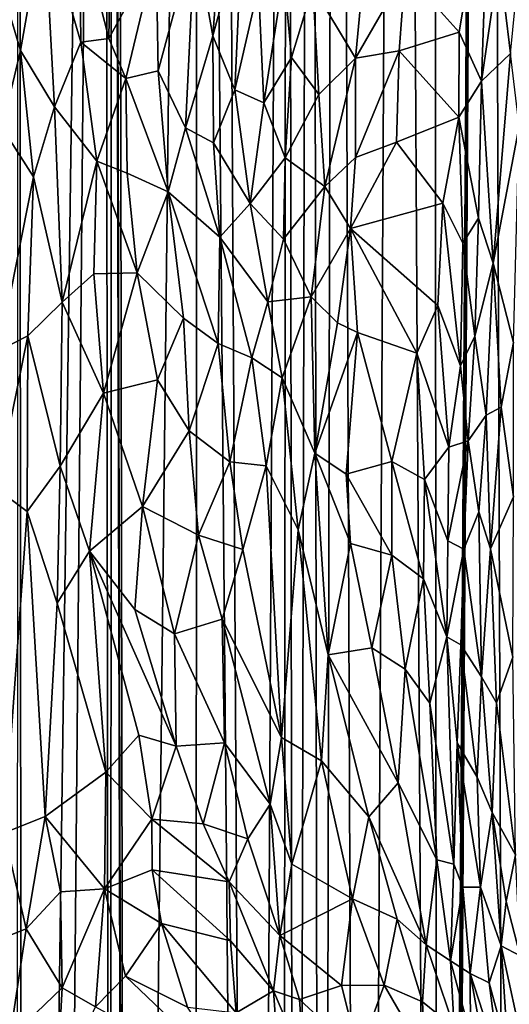
# Model space of a CAD drawing. Units: inches. Extents: x -3.5 to 3, y 0 to 15.
# Drawn here: x -1.7 to -1.5, y 3.8 to 4.1 of the extents above; entities that cross this region are included whole.
import ezdxf

# ---------------------------------------------------------------- set-up
doc = ezdxf.new("R2010")
doc.units = ezdxf.units.IN
doc.header["$MEASUREMENT"] = 0

msp = doc.modelspace()

# ---------------------------------------------------------------- linework, layer by layer
for points in [[(-1.50152, 5.03224, -0.2167), (-1.50977, 2.84146, -0.2167), (-1.51766, 5.00504, -0.2167)], [(-1.51766, 5.00504, -0.2167), (-1.53214, 2.86196, -0.2167), (-1.53379, 4.97754, -0.2167)], [(-1.51766, 5.00504, -0.2167), (-1.53156, 2.86137, -0.2167), (-1.53214, 2.86196, -0.2167)], [(-1.51766, 5.00504, -0.2167), (-1.53074, 2.86057, -0.2167), (-1.53156, 2.86137, -0.2167)], [(-1.51766, 5.00504, -0.2167), (-1.50977, 2.84146, -0.2167), (-1.53074, 2.86057, -0.2167)], [(-1.53379, 4.97754, -0.2167), (-1.53214, 2.86196, -0.2167), (-1.54402, 4.95984, -0.2167)], [(-1.54402, 4.95984, -0.2167), (-1.5552, 2.8861, -0.2167), (-1.56318, 4.92612, -0.2167)], [(-1.54402, 4.95984, -0.2167), (-1.53214, 2.86196, -0.2167), (-1.5552, 2.8861, -0.2167)], [(-1.56318, 4.92612, -0.2167), (-1.5676, 2.89971, -0.2167), (-1.57082, 4.91251, -0.2167)], [(-1.56318, 4.92612, -0.2167), (-1.5552, 2.8861, -0.2167), (-1.5676, 2.89971, -0.2167)], [(-1.57082, 4.91251, -0.2167), (-1.57548, 2.9087, -0.2167), (-1.57787, 4.89948, -0.2167)], [(-1.57082, 4.91251, -0.2167), (-1.5676, 2.89971, -0.2167), (-1.57548, 2.9087, -0.2167)], [(-1.57787, 4.89948, -0.2167), (-1.58815, 2.92363, -0.2167), (-1.59904, 4.85979, -0.2167)], [(-1.57787, 4.89948, -0.2167), (-1.57943, 2.91326, -0.2167), (-1.58815, 2.92363, -0.2167)], [(-1.57787, 4.89948, -0.2167), (-1.57548, 2.9087, -0.2167), (-1.57943, 2.91326, -0.2167)], [(-1.59904, 4.85979, -0.2167), (-1.58815, 2.92363, -0.2167), (-1.60514, 4.84795, -0.2167)], [(-1.60514, 4.84795, -0.2167), (-1.62637, 2.97137, -0.2167), (-1.62964, 4.79902, -0.2167)], [(-1.60514, 4.84795, -0.2167), (-1.60564, 2.94495, -0.2167), (-1.62637, 2.97137, -0.2167)], [(-1.60514, 4.84795, -0.2167), (-1.58815, 2.92363, -0.2167), (-1.60564, 2.94495, -0.2167)], [(-1.63091, 4.79648, -0.2167), (-1.62637, 2.97137, -0.2167), (-1.63117, 4.79597, -0.2167)], [(-1.62964, 4.79902, -0.2167), (-1.62637, 2.97137, -0.2167), (-1.63091, 4.79648, -0.2167)], [(-1.63117, 4.79597, -0.2167), (-1.63133, 2.97778, -0.2167), (-1.63337, 4.79132, -0.2167)], [(-1.63117, 4.79597, -0.2167), (-1.62637, 2.97137, -0.2167), (-1.63133, 2.97778, -0.2167)], [(-1.63337, 4.79132, -0.2167), (-1.65784, 3.01296, -0.2167), (-1.65933, 4.73647, -0.2167)], [(-1.63337, 4.79132, -0.2167), (-1.64945, 3.00178, -0.2167), (-1.65784, 3.01296, -0.2167)], [(-1.63337, 4.79132, -0.2167), (-1.63133, 2.97778, -0.2167), (-1.64945, 3.00178, -0.2167)], [(-1.65933, 4.73647, -0.2167), (-1.65784, 3.01296, -0.2167), (-1.65962, 3.01539, -0.2167)], [(-1.52584, 4.09721, 0.48251), (-1.51672, 4.15255, 0.50423), (-1.54223, 4.11547, 0.4288)], [(-1.51672, 4.15255, 0.50423), (-1.52584, 4.09721, 0.48251), (-1.51908, 4.0823, 0.50929)], [(-1.51379, 4.11908, 0.52418), (-1.51672, 4.15255, 0.50423), (-1.51908, 4.0823, 0.50929)], [(-1.59736, 4.13667, 0.2604), (-1.60588, 4.12659, 0.25054), (-1.60043, 4.09601, 0.26368)], [(-1.5916, 4.1285, 0.27254), (-1.59736, 4.13667, 0.2604), (-1.60043, 4.09601, 0.26368)], [(-1.65152, 4.13231, 0.21462), (-1.67102, 4.13336, 0.20836), (-1.65863, 4.09161, 0.21235)], [(-1.65863, 4.09161, 0.21235), (-1.67102, 4.13336, 0.20836), (-1.66424, 4.06824, 0.2096)], [(-1.64834, 4.07459, 0.2171), (-1.65152, 4.13231, 0.21462), (-1.65863, 4.09161, 0.21235)], [(-1.64035, 4.09415, 0.22139), (-1.65152, 4.13231, 0.21462), (-1.64834, 4.07459, 0.2171)], [(-1.64079, 4.13024, 0.21957), (-1.65152, 4.13231, 0.21462), (-1.64035, 4.09415, 0.22139)], [(-1.6319, 4.09521, 0.22723), (-1.64079, 4.13024, 0.21957), (-1.64035, 4.09415, 0.22139)], [(-1.6319, 4.09521, 0.22723), (-1.63144, 4.12499, 0.22545), (-1.64079, 4.13024, 0.21957)], [(-1.59378, 4.07968, 0.27914), (-1.5916, 4.1285, 0.27254), (-1.60043, 4.09601, 0.26368)], [(-1.58667, 4.11103, 0.28736), (-1.5916, 4.1285, 0.27254), (-1.59378, 4.07968, 0.27914)], [(-1.61764, 4.12151, 0.23787), (-1.63144, 4.12499, 0.22545), (-1.6319, 4.09521, 0.22723)], [(-1.61695, 4.08548, 0.24261), (-1.60588, 4.12659, 0.25054), (-1.61764, 4.12151, 0.23787)], [(-1.60872, 4.06819, 0.25524), (-1.60588, 4.12659, 0.25054), (-1.61695, 4.08548, 0.24261)], [(-1.60043, 4.09601, 0.26368), (-1.60588, 4.12659, 0.25054), (-1.60872, 4.06819, 0.25524)], [(-1.5068, 4.12661, 0.556), (-1.51379, 4.11908, 0.52418), (-1.51036, 4.09067, 0.55041)], [(-1.62676, 4.0831, 0.23289), (-1.61764, 4.12151, 0.23787), (-1.6319, 4.09521, 0.22723)], [(-1.61695, 4.08548, 0.24261), (-1.61764, 4.12151, 0.23787), (-1.62676, 4.0831, 0.23289)], [(-1.51908, 4.0823, 0.50929), (-1.51036, 4.09067, 0.55041), (-1.51379, 4.11908, 0.52418)], [(-1.57892, 4.11475, 0.30573), (-1.58667, 4.11103, 0.28736), (-1.585, 4.07575, 0.29874)], [(-1.57667, 4.08945, 0.31817), (-1.57892, 4.11475, 0.30573), (-1.585, 4.07575, 0.29874)], [(-1.57667, 4.08945, 0.31817), (-1.57018, 4.11087, 0.33298), (-1.57892, 4.11475, 0.30573)], [(-1.55724, 4.08932, 0.37756), (-1.55495, 4.11396, 0.38246), (-1.57018, 4.11087, 0.33298)], [(-1.54223, 4.11547, 0.4288), (-1.55724, 4.08932, 0.37756), (-1.54404, 4.09152, 0.42478)], [(-1.54223, 4.11547, 0.4288), (-1.55495, 4.11396, 0.38246), (-1.55724, 4.08932, 0.37756)], [(-1.54223, 4.11547, 0.4288), (-1.54404, 4.09152, 0.42478), (-1.52584, 4.09721, 0.48251)], [(-1.585, 4.07575, 0.29874), (-1.58667, 4.11103, 0.28736), (-1.59378, 4.07968, 0.27914)], [(-1.56837, 4.07827, 0.34426), (-1.57018, 4.11087, 0.33298), (-1.57667, 4.08945, 0.31817)], [(-1.57018, 4.11087, 0.33298), (-1.56837, 4.07827, 0.34426), (-1.55724, 4.08932, 0.37756)], [(-1.62676, 4.0831, 0.23289), (-1.6319, 4.09521, 0.22723), (-1.64035, 4.09415, 0.22139)], [(-1.60021, 4.0636, 0.2693), (-1.60043, 4.09601, 0.26368), (-1.60872, 4.06819, 0.25524)], [(-1.59378, 4.07968, 0.27914), (-1.60043, 4.09601, 0.26368), (-1.60021, 4.0636, 0.2693)], [(-1.52584, 4.09721, 0.48251), (-1.54404, 4.09152, 0.42478), (-1.52598, 4.07146, 0.48367)], [(-1.52598, 4.07146, 0.48367), (-1.51908, 4.0823, 0.50929), (-1.52584, 4.09721, 0.48251)], [(-1.64035, 4.09415, 0.22139), (-1.64834, 4.07459, 0.2171), (-1.6356, 4.05811, 0.22618)], [(-1.6356, 4.05811, 0.22618), (-1.62676, 4.0831, 0.23289), (-1.64035, 4.09415, 0.22139)], [(-1.65863, 4.09161, 0.21235), (-1.66424, 4.06824, 0.2096), (-1.6547, 4.05333, 0.21344)], [(-1.64834, 4.07459, 0.2171), (-1.65863, 4.09161, 0.21235), (-1.6547, 4.05333, 0.21344)], [(-1.57854, 4.05908, 0.31718), (-1.57667, 4.08945, 0.31817), (-1.585, 4.07575, 0.29874)], [(-1.56837, 4.07827, 0.34426), (-1.57667, 4.08945, 0.31817), (-1.57854, 4.05908, 0.31718)], [(-1.55724, 4.08932, 0.37756), (-1.56837, 4.07827, 0.34426), (-1.56655, 4.05041, 0.3496)], [(-1.55723, 4.05921, 0.37797), (-1.55724, 4.08932, 0.37756), (-1.56655, 4.05041, 0.3496)], [(-1.54404, 4.09152, 0.42478), (-1.55724, 4.08932, 0.37756), (-1.55723, 4.05921, 0.37797)], [(-1.54404, 4.09152, 0.42478), (-1.55723, 4.05921, 0.37797), (-1.54485, 4.0638, 0.42137)], [(-1.52598, 4.07146, 0.48367), (-1.54404, 4.09152, 0.42478), (-1.54485, 4.0638, 0.42137)], [(-1.51036, 4.09067, 0.55041), (-1.51908, 4.0823, 0.50929), (-1.51559, 4.02717, 0.53522)], [(-1.50777, 4.06873, 0.56132), (-1.51036, 4.09067, 0.55041), (-1.51559, 4.02717, 0.53522)], [(-1.61392, 4.04879, 0.24925), (-1.61695, 4.08548, 0.24261), (-1.62676, 4.0831, 0.23289)], [(-1.60872, 4.06819, 0.25524), (-1.61695, 4.08548, 0.24261), (-1.61392, 4.04879, 0.24925)], [(-1.62635, 4.05444, 0.23475), (-1.62676, 4.0831, 0.23289), (-1.6356, 4.05811, 0.22618)], [(-1.61392, 4.04879, 0.24925), (-1.62676, 4.0831, 0.23289), (-1.62635, 4.05444, 0.23475)], [(-1.51908, 4.0823, 0.50929), (-1.52598, 4.07146, 0.48367), (-1.51999, 4.04083, 0.50965)], [(-1.51559, 4.02717, 0.53522), (-1.51908, 4.0823, 0.50929), (-1.51999, 4.04083, 0.50965)], [(-1.58912, 4.04522, 0.29223), (-1.59378, 4.07968, 0.27914), (-1.60021, 4.0636, 0.2693)], [(-1.585, 4.07575, 0.29874), (-1.59378, 4.07968, 0.27914), (-1.58912, 4.04522, 0.29223)], [(-1.56655, 4.05041, 0.3496), (-1.56837, 4.07827, 0.34426), (-1.57854, 4.05908, 0.31718)], [(-1.64606, 4.0154, 0.21753), (-1.64834, 4.07459, 0.2171), (-1.6547, 4.05333, 0.21344)], [(-1.6356, 4.05811, 0.22618), (-1.64834, 4.07459, 0.2171), (-1.64606, 4.0154, 0.21753)], [(-1.585, 4.07575, 0.29874), (-1.58912, 4.04522, 0.29223), (-1.57854, 4.05908, 0.31718)], [(-1.52598, 4.07146, 0.48367), (-1.54485, 4.0638, 0.42137), (-1.5308, 4.04541, 0.46628)], [(-1.52598, 4.07146, 0.48367), (-1.5308, 4.04541, 0.46628), (-1.52479, 4.03326, 0.48786)], [(-1.51999, 4.04083, 0.50965), (-1.52598, 4.07146, 0.48367), (-1.52479, 4.03326, 0.48786)], [(-1.50777, 4.06873, 0.56132), (-1.51559, 4.02717, 0.53522), (-1.50948, 4.00312, 0.55563)], [(-1.6547, 4.05333, 0.21344), (-1.66424, 4.06824, 0.2096), (-1.66521, 4.00078, 0.2051)], [(-1.59835, 4.03504, 0.27379), (-1.60872, 4.06819, 0.25524), (-1.61392, 4.04879, 0.24925)], [(-1.59835, 4.03504, 0.27379), (-1.60021, 4.0636, 0.2693), (-1.60872, 4.06819, 0.25524)], [(-1.59835, 4.03504, 0.27379), (-1.58912, 4.04522, 0.29223), (-1.60021, 4.0636, 0.2693)], [(-1.55873, 4.03766, 0.37055), (-1.5308, 4.04541, 0.46628), (-1.54485, 4.0638, 0.42137)], [(-1.54485, 4.0638, 0.42137), (-1.55723, 4.05921, 0.37797), (-1.55873, 4.03766, 0.37055)], [(-1.63649, 4.02398, 0.22543), (-1.6356, 4.05811, 0.22618), (-1.64606, 4.0154, 0.21753)], [(-1.62332, 4.0243, 0.23804), (-1.6356, 4.05811, 0.22618), (-1.63649, 4.02398, 0.22543)], [(-1.62332, 4.0243, 0.23804), (-1.62635, 4.05444, 0.23475), (-1.6356, 4.05811, 0.22618)], [(-1.57854, 4.05908, 0.31718), (-1.58912, 4.04522, 0.29223), (-1.57907, 4.0345, 0.31556)], [(-1.56655, 4.05041, 0.3496), (-1.57854, 4.05908, 0.31718), (-1.57907, 4.0345, 0.31556)], [(-1.55873, 4.03766, 0.37055), (-1.55723, 4.05921, 0.37797), (-1.56655, 4.05041, 0.3496)], [(-1.62332, 4.0243, 0.23804), (-1.61392, 4.04879, 0.24925), (-1.62635, 4.05444, 0.23475)], [(-1.6547, 4.05333, 0.21344), (-1.66521, 4.00078, 0.2051), (-1.65639, 4.00518, 0.21016)], [(-1.64606, 4.0154, 0.21753), (-1.6547, 4.05333, 0.21344), (-1.65639, 4.00518, 0.21016)], [(-1.56655, 4.05041, 0.3496), (-1.57907, 4.0345, 0.31556), (-1.57065, 4.01696, 0.33358)], [(-1.55873, 4.03766, 0.37055), (-1.56655, 4.05041, 0.3496), (-1.57065, 4.01696, 0.33358)], [(-1.60929, 4.01058, 0.2554), (-1.61392, 4.04879, 0.24925), (-1.62332, 4.0243, 0.23804)], [(-1.59883, 4.00291, 0.27103), (-1.59835, 4.03504, 0.27379), (-1.61392, 4.04879, 0.24925)], [(-1.59883, 4.00291, 0.27103), (-1.61392, 4.04879, 0.24925), (-1.60929, 4.01058, 0.2554)], [(-1.58912, 4.04522, 0.29223), (-1.59835, 4.03504, 0.27379), (-1.58377, 4.01548, 0.30209)], [(-1.57907, 4.0345, 0.31556), (-1.58912, 4.04522, 0.29223), (-1.58377, 4.01548, 0.30209)], [(-1.5308, 4.04541, 0.46628), (-1.55873, 4.03766, 0.37055), (-1.5323, 4.01434, 0.45574)], [(-1.52548, 3.99614, 0.48087), (-1.5308, 4.04541, 0.46628), (-1.5323, 4.01434, 0.45574)], [(-1.52479, 4.03326, 0.48786), (-1.5308, 4.04541, 0.46628), (-1.52548, 3.99614, 0.48087)], [(-1.52111, 4.00504, 0.50404), (-1.51999, 4.04083, 0.50965), (-1.52479, 4.03326, 0.48786)], [(-1.51999, 4.04083, 0.50965), (-1.52111, 4.00504, 0.50404), (-1.51559, 4.02717, 0.53522)], [(-1.55873, 4.03766, 0.37055), (-1.57065, 4.01696, 0.33358), (-1.56276, 4.0091, 0.35242)], [(-1.55663, 4.00624, 0.37063), (-1.55873, 4.03766, 0.37055), (-1.56276, 4.0091, 0.35242)], [(-1.53874, 3.99992, 0.42842), (-1.5323, 4.01434, 0.45574), (-1.55873, 4.03766, 0.37055)], [(-1.53874, 3.99992, 0.42842), (-1.55873, 4.03766, 0.37055), (-1.55663, 4.00624, 0.37063)], [(-1.58866, 3.99856, 0.289), (-1.59835, 4.03504, 0.27379), (-1.59883, 4.00291, 0.27103)], [(-1.58377, 4.01548, 0.30209), (-1.59835, 4.03504, 0.27379), (-1.58866, 3.99856, 0.289)], [(-1.57065, 4.01696, 0.33358), (-1.57907, 4.0345, 0.31556), (-1.58377, 4.01548, 0.30209)], [(-1.52548, 3.99614, 0.48087), (-1.52111, 4.00504, 0.50404), (-1.52479, 4.03326, 0.48786)], [(-1.51559, 4.02717, 0.53522), (-1.52111, 4.00504, 0.50404), (-1.51767, 3.98112, 0.5216)], [(-1.51317, 3.98354, 0.54053), (-1.51559, 4.02717, 0.53522), (-1.51767, 3.98112, 0.5216)], [(-1.50948, 4.00312, 0.55563), (-1.51559, 4.02717, 0.53522), (-1.51317, 3.98354, 0.54053)], [(-1.63352, 3.98781, 0.22554), (-1.63649, 4.02398, 0.22543), (-1.64606, 4.0154, 0.21753)], [(-1.63352, 3.98781, 0.22554), (-1.62332, 4.0243, 0.23804), (-1.63649, 4.02398, 0.22543)], [(-1.61722, 3.99189, 0.24312), (-1.62332, 4.0243, 0.23804), (-1.63352, 3.98781, 0.22554)], [(-1.60929, 4.01058, 0.2554), (-1.62332, 4.0243, 0.23804), (-1.61722, 3.99189, 0.24312)], [(-1.65639, 4.00518, 0.21016), (-1.64668, 3.96575, 0.21291), (-1.64606, 4.0154, 0.21753)], [(-1.64606, 4.0154, 0.21753), (-1.64668, 3.96575, 0.21291), (-1.63352, 3.98781, 0.22554)], [(-1.58866, 3.99856, 0.289), (-1.5795, 3.99245, 0.30635), (-1.58377, 4.01548, 0.30209)], [(-1.57065, 4.01696, 0.33358), (-1.58377, 4.01548, 0.30209), (-1.5795, 3.99245, 0.30635)], [(-1.5795, 3.99245, 0.30635), (-1.56962, 3.96968, 0.32037), (-1.57065, 4.01696, 0.33358)], [(-1.56276, 4.0091, 0.35242), (-1.57065, 4.01696, 0.33358), (-1.56962, 3.96968, 0.32037)], [(-1.52899, 3.97142, 0.4571), (-1.5323, 4.01434, 0.45574), (-1.53874, 3.99992, 0.42842)], [(-1.52548, 3.99614, 0.48087), (-1.5323, 4.01434, 0.45574), (-1.52899, 3.97142, 0.4571)], [(-1.61722, 3.99189, 0.24312), (-1.60758, 3.97644, 0.25333), (-1.60929, 4.01058, 0.2554)], [(-1.59883, 4.00291, 0.27103), (-1.60929, 4.01058, 0.2554), (-1.60758, 3.97644, 0.25333)], [(-1.56276, 4.0091, 0.35242), (-1.56962, 3.96968, 0.32037), (-1.55663, 4.00624, 0.37063)], [(-1.55663, 4.00624, 0.37063), (-1.56962, 3.96968, 0.32037), (-1.56005, 3.96324, 0.34519)], [(-1.54627, 3.96714, 0.38957), (-1.55663, 4.00624, 0.37063), (-1.56005, 3.96324, 0.34519)], [(-1.53874, 3.99992, 0.42842), (-1.55663, 4.00624, 0.37063), (-1.54627, 3.96714, 0.38957)], [(-1.65663, 3.95194, 0.20494), (-1.65639, 4.00518, 0.21016), (-1.66592, 3.95887, 0.20075)], [(-1.65639, 4.00518, 0.21016), (-1.66521, 4.00078, 0.2051), (-1.66592, 3.95887, 0.20075)], [(-1.64668, 3.96575, 0.21291), (-1.65639, 4.00518, 0.21016), (-1.65663, 3.95194, 0.20494)], [(-1.60758, 3.97644, 0.25333), (-1.59533, 3.96699, 0.26919), (-1.59883, 4.00291, 0.27103)], [(-1.58866, 3.99856, 0.289), (-1.59883, 4.00291, 0.27103), (-1.59533, 3.96699, 0.26919)], [(-1.52315, 3.97333, 0.48821), (-1.52111, 4.00504, 0.50404), (-1.52548, 3.99614, 0.48087)], [(-1.52111, 4.00504, 0.50404), (-1.52315, 3.97333, 0.48821), (-1.51767, 3.98112, 0.5216)], [(-1.50948, 4.00312, 0.55563), (-1.51317, 3.98354, 0.54053), (-1.50945, 3.95638, 0.54547)], [(-1.53874, 3.99992, 0.42842), (-1.54627, 3.96714, 0.38957), (-1.53638, 3.96169, 0.42207)], [(-1.52899, 3.97142, 0.4571), (-1.53874, 3.99992, 0.42842), (-1.53638, 3.96169, 0.42207)], [(-1.58866, 3.99856, 0.289), (-1.59533, 3.96699, 0.26919), (-1.58429, 3.96583, 0.2878)], [(-1.5795, 3.99245, 0.30635), (-1.58866, 3.99856, 0.289), (-1.58429, 3.96583, 0.2878)], [(-1.52548, 3.99614, 0.48087), (-1.52899, 3.97142, 0.4571), (-1.52315, 3.97333, 0.48821)], [(-1.63352, 3.98781, 0.22554), (-1.62172, 3.95353, 0.23272), (-1.61722, 3.99189, 0.24312)], [(-1.60758, 3.97644, 0.25333), (-1.61722, 3.99189, 0.24312), (-1.62172, 3.95353, 0.23272)], [(-1.57458, 3.94643, 0.29914), (-1.5795, 3.99245, 0.30635), (-1.58429, 3.96583, 0.2878)], [(-1.56962, 3.96968, 0.32037), (-1.5795, 3.99245, 0.30635), (-1.57458, 3.94643, 0.29914)], [(-1.63781, 3.93995, 0.21615), (-1.63352, 3.98781, 0.22554), (-1.64668, 3.96575, 0.21291)], [(-1.62172, 3.95353, 0.23272), (-1.63352, 3.98781, 0.22554), (-1.63781, 3.93995, 0.21615)], [(-1.51767, 3.98112, 0.5216), (-1.51645, 3.9407, 0.51757), (-1.51317, 3.98354, 0.54053)], [(-1.50945, 3.95638, 0.54547), (-1.51317, 3.98354, 0.54053), (-1.51645, 3.9407, 0.51757)], [(-1.51767, 3.98112, 0.5216), (-1.52315, 3.97333, 0.48821), (-1.5199, 3.95185, 0.5027)], [(-1.51767, 3.98112, 0.5216), (-1.5199, 3.95185, 0.5027), (-1.51645, 3.9407, 0.51757)], [(-1.60477, 3.94477, 0.25026), (-1.60758, 3.97644, 0.25333), (-1.62172, 3.95353, 0.23272)], [(-1.59533, 3.96699, 0.26919), (-1.60758, 3.97644, 0.25333), (-1.60477, 3.94477, 0.25026)], [(-1.52315, 3.97333, 0.48821), (-1.52934, 3.94311, 0.44325), (-1.52446, 3.94051, 0.46769)], [(-1.52315, 3.97333, 0.48821), (-1.52899, 3.97142, 0.4571), (-1.52934, 3.94311, 0.44325)], [(-1.52315, 3.97333, 0.48821), (-1.52446, 3.94051, 0.46769), (-1.5199, 3.95185, 0.5027)], [(-1.53638, 3.96169, 0.42207), (-1.52934, 3.94311, 0.44325), (-1.52899, 3.97142, 0.4571)], [(-1.60477, 3.94477, 0.25026), (-1.59134, 3.9405, 0.26732), (-1.59533, 3.96699, 0.26919)], [(-1.58429, 3.96583, 0.2878), (-1.59533, 3.96699, 0.26919), (-1.59134, 3.9405, 0.26732)], [(-1.56557, 3.9086, 0.30643), (-1.56962, 3.96968, 0.32037), (-1.57458, 3.94643, 0.29914)], [(-1.55875, 3.94228, 0.33991), (-1.56962, 3.96968, 0.32037), (-1.56557, 3.9086, 0.30643)], [(-1.56005, 3.96324, 0.34519), (-1.56962, 3.96968, 0.32037), (-1.55875, 3.94228, 0.33991)], [(-1.54624, 3.93876, 0.37543), (-1.54627, 3.96714, 0.38957), (-1.56005, 3.96324, 0.34519)], [(-1.54627, 3.96714, 0.38957), (-1.54624, 3.93876, 0.37543), (-1.53673, 3.93153, 0.40395)], [(-1.53673, 3.93153, 0.40395), (-1.53638, 3.96169, 0.42207), (-1.54627, 3.96714, 0.38957)], [(-1.64757, 3.9242, 0.20648), (-1.64668, 3.96575, 0.21291), (-1.65663, 3.95194, 0.20494)], [(-1.63781, 3.93995, 0.21615), (-1.64668, 3.96575, 0.21291), (-1.64757, 3.9242, 0.20648)], [(-1.58429, 3.96583, 0.2878), (-1.59134, 3.9405, 0.26732), (-1.57964, 3.8835, 0.26408)], [(-1.57458, 3.94643, 0.29914), (-1.58429, 3.96583, 0.2878), (-1.57964, 3.8835, 0.26408)], [(-1.55875, 3.94228, 0.33991), (-1.54624, 3.93876, 0.37543), (-1.56005, 3.96324, 0.34519)], [(-1.53638, 3.96169, 0.42207), (-1.53673, 3.93153, 0.40395), (-1.52963, 3.91401, 0.42368)], [(-1.52934, 3.94311, 0.44325), (-1.53638, 3.96169, 0.42207), (-1.52963, 3.91401, 0.42368)], [(-1.65663, 3.95194, 0.20494), (-1.66592, 3.95887, 0.20075), (-1.66358, 3.85468, 0.18844)], [(-1.51645, 3.9407, 0.51757), (-1.50965, 3.90787, 0.52625), (-1.50945, 3.95638, 0.54547)], [(-1.62409, 3.92228, 0.22461), (-1.62172, 3.95353, 0.23272), (-1.63781, 3.93995, 0.21615)], [(-1.61203, 3.91491, 0.23504), (-1.62172, 3.95353, 0.23272), (-1.62409, 3.92228, 0.22461)], [(-1.60477, 3.94477, 0.25026), (-1.62172, 3.95353, 0.23272), (-1.61203, 3.91491, 0.23504)], [(-1.66358, 3.85468, 0.18844), (-1.65123, 3.85962, 0.19468), (-1.65663, 3.95194, 0.20494)], [(-1.64757, 3.9242, 0.20648), (-1.65663, 3.95194, 0.20494), (-1.65123, 3.85962, 0.19468)], [(-1.5199, 3.95185, 0.5027), (-1.52446, 3.94051, 0.46769), (-1.51918, 3.90187, 0.48666)], [(-1.51645, 3.9407, 0.51757), (-1.5199, 3.95185, 0.5027), (-1.51918, 3.90187, 0.48666)], [(-1.57458, 3.94643, 0.29914), (-1.57964, 3.8835, 0.26408), (-1.56753, 3.87646, 0.28753)], [(-1.56557, 3.9086, 0.30643), (-1.57458, 3.94643, 0.29914), (-1.56753, 3.87646, 0.28753)], [(-1.60477, 3.94477, 0.25026), (-1.61203, 3.91491, 0.23504), (-1.59761, 3.91936, 0.25225)], [(-1.59134, 3.9405, 0.26732), (-1.60477, 3.94477, 0.25026), (-1.59761, 3.91936, 0.25225)], [(-1.52446, 3.94051, 0.46769), (-1.52934, 3.94311, 0.44325), (-1.52963, 3.91401, 0.42368)], [(-1.57964, 3.8835, 0.26408), (-1.59134, 3.9405, 0.26732), (-1.59761, 3.91936, 0.25225)], [(-1.55233, 3.91064, 0.34146), (-1.55875, 3.94228, 0.33991), (-1.56557, 3.9086, 0.30643)], [(-1.55233, 3.91064, 0.34146), (-1.54624, 3.93876, 0.37543), (-1.55875, 3.94228, 0.33991)], [(-1.52446, 3.94051, 0.46769), (-1.52963, 3.91401, 0.42368), (-1.52539, 3.91156, 0.44712)], [(-1.51918, 3.90187, 0.48666), (-1.52446, 3.94051, 0.46769), (-1.52539, 3.91156, 0.44712)], [(-1.51645, 3.9407, 0.51757), (-1.51918, 3.90187, 0.48666), (-1.51463, 3.89403, 0.50343)], [(-1.51463, 3.89403, 0.50343), (-1.50965, 3.90787, 0.52625), (-1.51645, 3.9407, 0.51757)], [(-1.63781, 3.93995, 0.21615), (-1.64757, 3.9242, 0.20648), (-1.63278, 3.87301, 0.20796)], [(-1.61154, 3.88089, 0.22702), (-1.62409, 3.92228, 0.22461), (-1.63781, 3.93995, 0.21615)], [(-1.62281, 3.88421, 0.21789), (-1.63781, 3.93995, 0.21615), (-1.63278, 3.87301, 0.20796)], [(-1.63781, 3.93995, 0.21615), (-1.62281, 3.88421, 0.21789), (-1.61154, 3.88089, 0.22702)], [(-1.54624, 3.93876, 0.37543), (-1.55233, 3.91064, 0.34146), (-1.54219, 3.90421, 0.36775)], [(-1.54219, 3.90421, 0.36775), (-1.53673, 3.93153, 0.40395), (-1.54624, 3.93876, 0.37543)], [(-1.53673, 3.93153, 0.40395), (-1.54219, 3.90421, 0.36775), (-1.53479, 3.89389, 0.38578)], [(-1.52963, 3.91401, 0.42368), (-1.53673, 3.93153, 0.40395), (-1.53479, 3.89389, 0.38578)], [(-1.63278, 3.87301, 0.20796), (-1.64757, 3.9242, 0.20648), (-1.65123, 3.85962, 0.19468)], [(-1.61203, 3.91491, 0.23504), (-1.62409, 3.92228, 0.22461), (-1.61154, 3.88089, 0.22702)], [(-1.61203, 3.91491, 0.23504), (-1.59689, 3.8819, 0.24138), (-1.59761, 3.91936, 0.25225)], [(-1.58314, 3.86333, 0.25107), (-1.59761, 3.91936, 0.25225), (-1.59689, 3.8819, 0.24138)], [(-1.57964, 3.8835, 0.26408), (-1.59761, 3.91936, 0.25225), (-1.58314, 3.86333, 0.25107)], [(-1.59689, 3.8819, 0.24138), (-1.61203, 3.91491, 0.23504), (-1.61154, 3.88089, 0.22702)], [(-1.52752, 3.84509, 0.37901), (-1.52963, 3.91401, 0.42368), (-1.53479, 3.89389, 0.38578)], [(-1.52963, 3.91401, 0.42368), (-1.52752, 3.84509, 0.37901), (-1.52647, 3.88194, 0.41769)], [(-1.52539, 3.91156, 0.44712), (-1.52963, 3.91401, 0.42368), (-1.52647, 3.88194, 0.41769)], [(-1.55233, 3.91064, 0.34146), (-1.56557, 3.9086, 0.30643), (-1.54439, 3.86979, 0.33895)], [(-1.54439, 3.86979, 0.33895), (-1.54219, 3.90421, 0.36775), (-1.55233, 3.91064, 0.34146)], [(-1.52539, 3.91156, 0.44712), (-1.52647, 3.88194, 0.41769), (-1.52046, 3.87152, 0.45823)], [(-1.51918, 3.90187, 0.48666), (-1.52539, 3.91156, 0.44712), (-1.52046, 3.87152, 0.45823)], [(-1.56753, 3.87646, 0.28753), (-1.55321, 3.85945, 0.31086), (-1.56557, 3.9086, 0.30643)], [(-1.54439, 3.86979, 0.33895), (-1.56557, 3.9086, 0.30643), (-1.55321, 3.85945, 0.31086)], [(-1.50884, 3.84792, 0.49752), (-1.50965, 3.90787, 0.52625), (-1.51463, 3.89403, 0.50343)], [(-1.54439, 3.86979, 0.33895), (-1.53265, 3.84641, 0.35886), (-1.54219, 3.90421, 0.36775)], [(-1.53479, 3.89389, 0.38578), (-1.54219, 3.90421, 0.36775), (-1.53265, 3.84641, 0.35886)], [(-1.51918, 3.90187, 0.48666), (-1.52046, 3.87152, 0.45823), (-1.51591, 3.86081, 0.47888)], [(-1.51463, 3.89403, 0.50343), (-1.51918, 3.90187, 0.48666), (-1.51591, 3.86081, 0.47888)], [(-1.52752, 3.84509, 0.37901), (-1.53479, 3.89389, 0.38578), (-1.53265, 3.84641, 0.35886)], [(-1.51591, 3.86081, 0.47888), (-1.50884, 3.84792, 0.49752), (-1.51463, 3.89403, 0.50343)], [(-1.62281, 3.88421, 0.21789), (-1.63278, 3.87301, 0.20796), (-1.61894, 3.85878, 0.21478)], [(-1.61154, 3.88089, 0.22702), (-1.62281, 3.88421, 0.21789), (-1.61894, 3.85878, 0.21478)], [(-1.58314, 3.86333, 0.25107), (-1.57653, 3.84514, 0.25487), (-1.57964, 3.8835, 0.26408)], [(-1.57653, 3.84514, 0.25487), (-1.56753, 3.87646, 0.28753), (-1.57964, 3.8835, 0.26408)], [(-1.60332, 3.85731, 0.22699), (-1.61154, 3.88089, 0.22702), (-1.61894, 3.85878, 0.21478)], [(-1.61154, 3.88089, 0.22702), (-1.60332, 3.85731, 0.22699), (-1.59689, 3.8819, 0.24138)], [(-1.58989, 3.85278, 0.23807), (-1.59689, 3.8819, 0.24138), (-1.60332, 3.85731, 0.22699)], [(-1.59689, 3.8819, 0.24138), (-1.58989, 3.85278, 0.23807), (-1.58314, 3.86333, 0.25107)], [(-1.52647, 3.88194, 0.41769), (-1.52752, 3.84509, 0.37901), (-1.52479, 3.83815, 0.38763)], [(-1.52479, 3.83815, 0.38763), (-1.51944, 3.83816, 0.43749), (-1.52647, 3.88194, 0.41769)], [(-1.52647, 3.88194, 0.41769), (-1.51944, 3.83816, 0.43749), (-1.52046, 3.87152, 0.45823)], [(-1.56753, 3.87646, 0.28753), (-1.57653, 3.84514, 0.25487), (-1.5582, 3.83461, 0.28644)], [(-1.5582, 3.83461, 0.28644), (-1.55321, 3.85945, 0.31086), (-1.56753, 3.87646, 0.28753)], [(-1.65123, 3.85962, 0.19468), (-1.63321, 3.83765, 0.19979), (-1.63278, 3.87301, 0.20796)], [(-1.61894, 3.85878, 0.21478), (-1.63278, 3.87301, 0.20796), (-1.63321, 3.83765, 0.19979)], [(-1.51591, 3.86081, 0.47888), (-1.52046, 3.87152, 0.45823), (-1.51944, 3.83816, 0.43749)], [(-1.54439, 3.86979, 0.33895), (-1.55321, 3.85945, 0.31086), (-1.53584, 3.82074, 0.3304)], [(-1.53584, 3.82074, 0.3304), (-1.53265, 3.84641, 0.35886), (-1.54439, 3.86979, 0.33895)], [(-1.58018, 3.8235, 0.2369), (-1.58314, 3.86333, 0.25107), (-1.58989, 3.85278, 0.23807)], [(-1.58018, 3.8235, 0.2369), (-1.57653, 3.84514, 0.25487), (-1.58314, 3.86333, 0.25107)], [(-1.65123, 3.85962, 0.19468), (-1.66358, 3.85468, 0.18844), (-1.65689, 3.82557, 0.18611)], [(-1.65123, 3.85962, 0.19468), (-1.65689, 3.82557, 0.18611), (-1.6465, 3.83675, 0.19272)], [(-1.65123, 3.85962, 0.19468), (-1.6465, 3.83675, 0.19272), (-1.63321, 3.83765, 0.19979)], [(-1.51591, 3.86081, 0.47888), (-1.51944, 3.83816, 0.43749), (-1.51317, 3.82037, 0.46009)], [(-1.50884, 3.84792, 0.49752), (-1.51591, 3.86081, 0.47888), (-1.51163, 3.83379, 0.47844)], [(-1.51163, 3.83379, 0.47844), (-1.51591, 3.86081, 0.47888), (-1.51317, 3.82037, 0.46009)], [(-1.61894, 3.85878, 0.21478), (-1.63321, 3.83765, 0.19979), (-1.61884, 3.84343, 0.21042)], [(-1.59554, 3.83981, 0.22662), (-1.60332, 3.85731, 0.22699), (-1.61894, 3.85878, 0.21478)], [(-1.59554, 3.83981, 0.22662), (-1.61894, 3.85878, 0.21478), (-1.61884, 3.84343, 0.21042)], [(-1.58989, 3.85278, 0.23807), (-1.60332, 3.85731, 0.22699), (-1.59554, 3.83981, 0.22662)], [(-1.54466, 3.82848, 0.31273), (-1.55321, 3.85945, 0.31086), (-1.5582, 3.83461, 0.28644)], [(-1.54466, 3.82848, 0.31273), (-1.53584, 3.82074, 0.3304), (-1.55321, 3.85945, 0.31086)], [(-1.65689, 3.82557, 0.18611), (-1.66358, 3.85468, 0.18844), (-1.67227, 3.81951, 0.18056)], [(-1.58018, 3.8235, 0.2369), (-1.58989, 3.85278, 0.23807), (-1.59554, 3.83981, 0.22662)], [(-1.50747, 3.81738, 0.4797), (-1.50884, 3.84792, 0.49752), (-1.51163, 3.83379, 0.47844)], [(-1.58018, 3.8235, 0.2369), (-1.5582, 3.83461, 0.28644), (-1.57653, 3.84514, 0.25487)], [(-1.52855, 3.81581, 0.34903), (-1.53265, 3.84641, 0.35886), (-1.53584, 3.82074, 0.3304)], [(-1.52752, 3.84509, 0.37901), (-1.53265, 3.84641, 0.35886), (-1.52855, 3.81581, 0.34903)], [(-1.52752, 3.84509, 0.37901), (-1.52855, 3.81581, 0.34903), (-1.52479, 3.83815, 0.38763)], [(-1.61596, 3.82721, 0.20694), (-1.61884, 3.84343, 0.21042), (-1.63321, 3.83765, 0.19979)], [(-1.61884, 3.84343, 0.21042), (-1.61596, 3.82721, 0.20694), (-1.59512, 3.8219, 0.21914)], [(-1.61884, 3.84343, 0.21042), (-1.59512, 3.8219, 0.21914), (-1.59554, 3.83981, 0.22662)], [(-1.58213, 3.80678, 0.22485), (-1.58018, 3.8235, 0.2369), (-1.59554, 3.83981, 0.22662)], [(-1.58213, 3.80678, 0.22485), (-1.59554, 3.83981, 0.22662), (-1.59512, 3.8219, 0.21914)], [(-1.64607, 3.80769, 0.18587), (-1.6465, 3.83675, 0.19272), (-1.65689, 3.82557, 0.18611)], [(-1.63321, 3.83765, 0.19979), (-1.6465, 3.83675, 0.19272), (-1.64607, 3.80769, 0.18587)], [(-1.63321, 3.83765, 0.19979), (-1.64607, 3.80769, 0.18587), (-1.63591, 3.80192, 0.18791)], [(-1.63321, 3.83765, 0.19979), (-1.63591, 3.80192, 0.18791), (-1.62686, 3.81126, 0.19507)], [(-1.63321, 3.83765, 0.19979), (-1.62686, 3.81126, 0.19507), (-1.61596, 3.82721, 0.20694)], [(-1.52479, 3.83815, 0.38763), (-1.52855, 3.81581, 0.34903), (-1.52258, 3.81201, 0.37287)], [(-1.51944, 3.83816, 0.43749), (-1.52479, 3.83815, 0.38763), (-1.52258, 3.81201, 0.37287)], [(-1.51944, 3.83816, 0.43749), (-1.52258, 3.81201, 0.37287), (-1.51682, 3.80915, 0.42215)], [(-1.51317, 3.82037, 0.46009), (-1.51944, 3.83816, 0.43749), (-1.51682, 3.80915, 0.42215)], [(-1.5615, 3.80835, 0.26295), (-1.5582, 3.83461, 0.28644), (-1.58018, 3.8235, 0.2369)], [(-1.5615, 3.80835, 0.26295), (-1.54861, 3.80851, 0.28951), (-1.5582, 3.83461, 0.28644)], [(-1.54861, 3.80851, 0.28951), (-1.54466, 3.82848, 0.31273), (-1.5582, 3.83461, 0.28644)], [(-1.51163, 3.83379, 0.47844), (-1.51317, 3.82037, 0.46009), (-1.50747, 3.81738, 0.4797)], [(-1.60815, 3.80184, 0.20101), (-1.61596, 3.82721, 0.20694), (-1.62686, 3.81126, 0.19507)], [(-1.61596, 3.82721, 0.20694), (-1.59342, 3.80013, 0.20984), (-1.59512, 3.8219, 0.21914)], [(-1.61596, 3.82721, 0.20694), (-1.60815, 3.80184, 0.20101), (-1.59342, 3.80013, 0.20984)], [(-1.53695, 3.80345, 0.31219), (-1.54466, 3.82848, 0.31273), (-1.54861, 3.80851, 0.28951)], [(-1.53695, 3.80345, 0.31219), (-1.53584, 3.82074, 0.3304), (-1.54466, 3.82848, 0.31273)], [(-1.65689, 3.82557, 0.18611), (-1.67227, 3.81951, 0.18056), (-1.66192, 3.79248, 0.17769)], [(-1.65689, 3.82557, 0.18611), (-1.66192, 3.79248, 0.17769), (-1.64607, 3.80769, 0.18587)], [(-1.58213, 3.80678, 0.22485), (-1.59512, 3.8219, 0.21914), (-1.59342, 3.80013, 0.20984)], [(-1.58213, 3.80678, 0.22485), (-1.57421, 3.80417, 0.23586), (-1.58018, 3.8235, 0.2369)], [(-1.57421, 3.80417, 0.23586), (-1.5615, 3.80835, 0.26295), (-1.58018, 3.8235, 0.2369)], [(-1.53695, 3.80345, 0.31219), (-1.52744, 3.79563, 0.3323), (-1.53584, 3.82074, 0.3304)], [(-1.52744, 3.79563, 0.3323), (-1.52855, 3.81581, 0.34903), (-1.53584, 3.82074, 0.3304)], [(-1.51107, 3.78803, 0.43079), (-1.51317, 3.82037, 0.46009), (-1.51682, 3.80915, 0.42215)], [(-1.51317, 3.82037, 0.46009), (-1.51107, 3.78803, 0.43079), (-1.5062, 3.78834, 0.45415)], [(-1.50747, 3.81738, 0.4797), (-1.51317, 3.82037, 0.46009), (-1.5062, 3.78834, 0.45415)], [(-1.52855, 3.81581, 0.34903), (-1.52744, 3.79563, 0.3323), (-1.52243, 3.79329, 0.34935)], [(-1.52243, 3.79329, 0.34935), (-1.52258, 3.81201, 0.37287), (-1.52855, 3.81581, 0.34903)], [(-1.51682, 3.80915, 0.42215), (-1.52258, 3.81201, 0.37287), (-1.51354, 3.78435, 0.40593)], [(-1.52258, 3.81201, 0.37287), (-1.51892, 3.7921, 0.36782), (-1.51354, 3.78435, 0.40593)], [(-1.52243, 3.79329, 0.34935), (-1.51892, 3.7921, 0.36782), (-1.52258, 3.81201, 0.37287)], [(-1.62686, 3.81126, 0.19507), (-1.63591, 3.80192, 0.18791), (-1.59188, 3.77778, 0.19793)], [(-1.62686, 3.81126, 0.19507), (-1.59188, 3.77778, 0.19793), (-1.60815, 3.80184, 0.20101)], [(-1.51354, 3.78435, 0.40593), (-1.51107, 3.78803, 0.43079), (-1.51682, 3.80915, 0.42215)], [(-1.64607, 3.80769, 0.18587), (-1.66192, 3.79248, 0.17769), (-1.64777, 3.77621, 0.17645)], [(-1.64607, 3.80769, 0.18587), (-1.64777, 3.77621, 0.17645), (-1.63591, 3.80192, 0.18791)], [(-1.58034, 3.78247, 0.21122), (-1.58213, 3.80678, 0.22485), (-1.59342, 3.80013, 0.20984)], [(-1.58213, 3.80678, 0.22485), (-1.58034, 3.78247, 0.21122), (-1.57289, 3.78516, 0.22343)], [(-1.57421, 3.80417, 0.23586), (-1.58213, 3.80678, 0.22485), (-1.57289, 3.78516, 0.22343)], [(-1.55628, 3.78748, 0.25507), (-1.5615, 3.80835, 0.26295), (-1.57421, 3.80417, 0.23586)], [(-1.55628, 3.78748, 0.25507), (-1.54861, 3.80851, 0.28951), (-1.5615, 3.80835, 0.26295)], [(-1.55628, 3.78748, 0.25507), (-1.53623, 3.7872, 0.29766), (-1.54861, 3.80851, 0.28951)], [(-1.53695, 3.80345, 0.31219), (-1.54861, 3.80851, 0.28951), (-1.53623, 3.7872, 0.29766)], [(-1.57421, 3.80417, 0.23586), (-1.57289, 3.78516, 0.22343), (-1.55628, 3.78748, 0.25507)], [(-1.53623, 3.7872, 0.29766), (-1.52744, 3.79563, 0.3323), (-1.53695, 3.80345, 0.31219)]]:
    msp.add_3dface(points)

doc.saveas('drawing.dxf')
